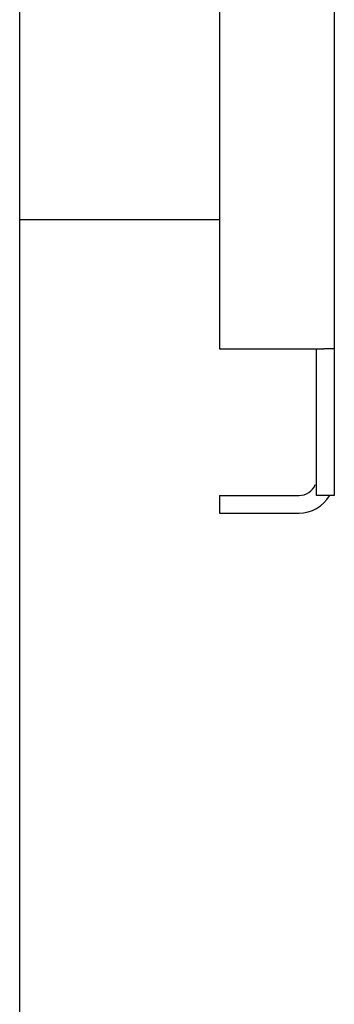
# Model space of a CAD drawing. Units: millimetres. Extents: x -2146 to 6870, y -238 to 3801.
# Drawn here: x 1231 to 1252, y -139 to -72 of the extents above; entities that cross this region are included whole.
import ezdxf

# ---------------------------------------------------------------- set-up
doc = ezdxf.new("R2010")
doc.units = ezdxf.units.MM
doc.header["$LTSCALE"] = 23.1
doc.layers.get('0').update_dxf_attribs({"linetype": 'CONTINUOUS'})

msp = doc.modelspace()

# ---------------------------------------------------------------- linework, layer by layer
at = {"color": 7, "linetype": 'Continuous'}
for p, q in [((1231.022, -236.064), (1231.022, 770.536)), ((1231.022, -85.214), (1244.622, -85.214)), ((1251.222, -104.014), (1251.222, -94.014)), ((1252.422, -94.014), (1251.717, -94.014)), ((1244.622, -104.014), (1250.022, -104.014)), ((1244.622, -104.014), (1244.622, -105.214)), ((1252.422, -104.014), (1251.222, -104.014))]:
    msp.add_line(p, q, dxfattribs=at)
at = {"color": 3, "linetype": 'Continuous'}
for p, q in [((1252.422, 638.486), (1252.422, -104.014)), ((1244.622, 628.486), (1244.622, -94.014)), ((1244.622, -94.014), (1251.717, -94.014)), ((1244.622, -105.214), (1250.022, -105.214))]:
    msp.add_line(p, q, dxfattribs=at)
at = {"color": 7, "linetype": 'Continuous'}
msp.add_arc((1250.022, -102.814), 1.2, 270, 337.46726, dxfattribs=at)
at = {"color": 3, "linetype": 'Continuous'}
msp.add_arc((1250.022, -102.814), 2.4, 270, 329.65293, dxfattribs=at)

doc.saveas('drawing.dxf')
